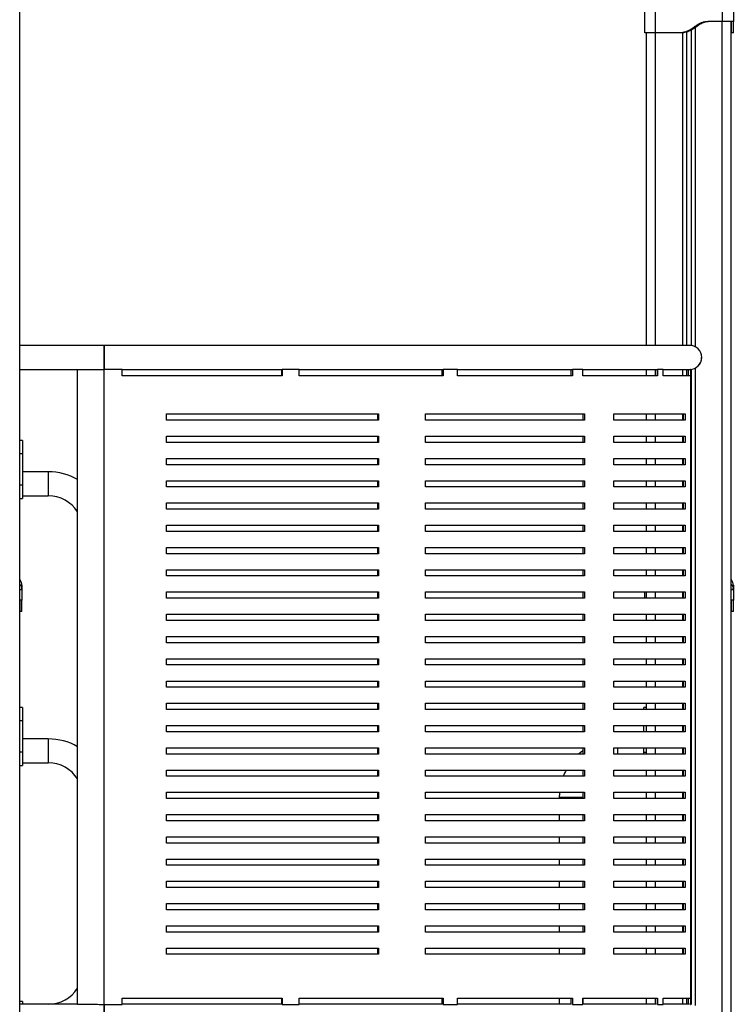
# Model space of a CAD drawing. Units: millimetres. Extents: x 1923.5 to 1933.5, y 1190.1 to 1201.5.
# Drawn here: x 1930.4 to 1931.2, y 1197.5 to 1198.6 of the extents above; entities that cross this region are included whole.
import ezdxf

# ---------------------------------------------------------------- set-up
doc = ezdxf.new("R2010")
doc.units = ezdxf.units.MM

# ---------------------------------------------------------------- blocks, each defined once
blk = doc.blocks.new('OPSH1_SH005')
at = {"color": 7, "linetype": 'Continuous', "lineweight": 25}
for p, q in [((1930.3521, 1196.8576), (1930.3521, 1198.9576)), ((1931.0541, 1198.5806), (1931.0541, 1198.6052)), ((1931.0661, 1198.5806), (1931.0661, 1198.6052)), ((1931.1416, 1198.5936), (1931.1416, 1198.6052)), ((1931.1536, 1198.6052), (1931.1536, 1198.5936)), ((1931.1416, 1198.5936), (1931.1301, 1198.5936)), ((1931.1511, 1196.8576), (1931.1511, 1198.5936)), ((1931.0561, 1198.2295), (1931.0561, 1198.5806)), ((1931.0931, 1198.5806), (1931.0661, 1198.5806)), ((1931.0951, 1198.5806), (1931.0931, 1198.5806)), ((1931.1011, 1198.5817), (1931.1011, 1198.2295)), ((1931.1061, 1198.5836), (1931.1061, 1198.2294)), ((1931.1536, 1198.5806), (1931.1516, 1198.5806)), ((1930.4471, 1198.2295), (1930.3521, 1198.2295)), ((1931.1046, 1198.2295), (1930.4471, 1198.2295)), ((1930.4471, 1198.2295), (1930.4471, 1198.2026)), ((1930.4471, 1198.2161), (1930.4471, 1198.2295)), ((1930.4471, 1198.2026), (1930.4471, 1198.2161)), ((1930.3521, 1198.2026), (1930.4171, 1198.2026)), ((1930.4171, 1198.2026), (1930.4471, 1198.2026)), ((1930.4171, 1197.4895), (1930.4171, 1198.2026)), ((1930.4471, 1197.4894), (1930.4471, 1198.2026)), ((1930.4671, 1198.2026), (1930.4471, 1198.2026)), ((1930.4671, 1198.2026), (1930.6464, 1198.2026)), ((1930.4671, 1198.1956), (1930.4671, 1198.2026)), ((1930.6461, 1198.2026), (1930.6461, 1198.1956)), ((1930.6464, 1198.2026), (1930.6468, 1198.2026)), ((1930.6468, 1198.2026), (1930.6468, 1198.1956)), ((1930.6658, 1198.2026), (1930.6468, 1198.2026)), ((1930.6658, 1198.2026), (1930.827, 1198.2026)), ((1930.6658, 1198.1956), (1930.6658, 1198.2026)), ((1930.8263, 1198.2026), (1930.8263, 1198.1956)), ((1930.827, 1198.2026), (1930.8278, 1198.2026)), ((1930.8278, 1198.2026), (1930.8278, 1198.1956)), ((1930.8439, 1198.2026), (1930.8278, 1198.2026)), ((1930.8439, 1198.2026), (1930.9719, 1198.2026)), ((1930.8439, 1198.1956), (1930.8439, 1198.2026)), ((1930.9709, 1198.2026), (1930.9709, 1198.1956)), ((1930.9719, 1198.2026), (1930.9728, 1198.2026)), ((1930.9728, 1198.2026), (1930.9728, 1198.1956)), ((1930.9847, 1198.2026), (1930.9728, 1198.2026)), ((1930.9847, 1198.2026), (1931.0673, 1198.2026)), ((1930.9847, 1198.1956), (1930.9847, 1198.2026)), ((1931.0561, 1198.1956), (1931.0561, 1198.2026)), ((1931.0661, 1198.2026), (1931.0661, 1198.1956)), ((1931.0673, 1198.2026), (1931.0684, 1198.2026)), ((1931.0684, 1198.2026), (1931.0684, 1198.1956)), ((1931.0748, 1198.2026), (1931.0684, 1198.2026)), ((1931.0748, 1198.2026), (1931.1043, 1198.2026)), ((1931.0748, 1198.1956), (1931.0748, 1198.2026)), ((1931.1011, 1198.2026), (1931.1011, 1198.1956)), ((1931.103, 1198.2026), (1931.103, 1198.1956)), ((1931.1043, 1198.2026), (1931.1055, 1198.2026)), ((1931.1055, 1198.2026), (1931.1055, 1198.1956)), ((1931.1058, 1198.2026), (1931.1055, 1198.2026)), ((1931.1058, 1197.4894), (1931.1058, 1198.2026)), ((1931.1061, 1198.2027), (1931.1061, 1197.4894)), ((1930.6468, 1198.1956), (1930.4671, 1198.1956)), ((1930.8278, 1198.1956), (1930.6658, 1198.1956)), ((1930.9728, 1198.1956), (1930.8439, 1198.1956)), ((1931.0684, 1198.1956), (1930.9847, 1198.1956)), ((1931.1055, 1198.1956), (1931.0748, 1198.1956)), ((1930.5171, 1198.1526), (1930.7552, 1198.1526)), ((1930.5171, 1198.1456), (1930.5171, 1198.1526)), ((1930.7552, 1198.1456), (1930.5171, 1198.1456)), ((1930.754, 1198.1526), (1930.754, 1198.1456)), ((1930.7552, 1198.1526), (1930.7552, 1198.1456)), ((1930.8078, 1198.1526), (1930.9866, 1198.1526)), ((1930.8078, 1198.1456), (1930.8078, 1198.1526)), ((1930.9866, 1198.1456), (1930.8078, 1198.1456)), ((1930.9845, 1198.1526), (1930.9845, 1198.1456)), ((1930.9866, 1198.1526), (1930.9866, 1198.1456)), ((1931.0193, 1198.1526), (1931.0995, 1198.1526)), ((1931.0193, 1198.1456), (1931.0193, 1198.1526)), ((1931.0995, 1198.1456), (1931.0193, 1198.1456)), ((1931.0561, 1198.1456), (1931.0561, 1198.1526)), ((1931.0971, 1198.1526), (1931.0971, 1198.1456)), ((1931.0995, 1198.1526), (1931.0995, 1198.1456)), ((1930.3551, 1198.1227), (1930.3521, 1198.1227)), ((1930.3551, 1198.1227), (1930.3551, 1198.1077)), ((1930.5171, 1198.1276), (1930.7552, 1198.1276)), ((1930.5171, 1198.1206), (1930.5171, 1198.1276)), ((1930.7552, 1198.1206), (1930.5171, 1198.1206)), ((1930.754, 1198.1276), (1930.754, 1198.1206)), ((1930.7552, 1198.1276), (1930.7552, 1198.1206)), ((1930.8078, 1198.1276), (1930.9866, 1198.1276)), ((1930.8078, 1198.1206), (1930.8078, 1198.1276)), ((1930.9866, 1198.1206), (1930.8078, 1198.1206)), ((1930.9845, 1198.1276), (1930.9845, 1198.1206)), ((1930.9866, 1198.1276), (1930.9866, 1198.1206)), ((1931.0193, 1198.1276), (1931.0995, 1198.1276)), ((1931.0193, 1198.1206), (1931.0193, 1198.1276)), ((1931.0995, 1198.1206), (1931.0193, 1198.1206)), ((1931.0561, 1198.1206), (1931.0561, 1198.1276)), ((1931.0971, 1198.1276), (1931.0971, 1198.1206)), ((1931.0995, 1198.1276), (1931.0995, 1198.1206)), ((1930.3551, 1198.1077), (1930.3521, 1198.1077)), ((1930.3551, 1198.1077), (1930.3551, 1198.0727)), ((1930.5171, 1198.1026), (1930.7552, 1198.1026)), ((1930.5171, 1198.0956), (1930.5171, 1198.1026)), ((1930.754, 1198.1026), (1930.754, 1198.0956)), ((1930.7552, 1198.1026), (1930.7552, 1198.0956)), ((1930.8078, 1198.1026), (1930.9866, 1198.1026)), ((1930.8078, 1198.0956), (1930.8078, 1198.1026)), ((1930.9845, 1198.1026), (1930.9845, 1198.0956)), ((1930.9866, 1198.1026), (1930.9866, 1198.0956)), ((1931.0193, 1198.1026), (1931.0995, 1198.1026)), ((1931.0193, 1198.0956), (1931.0193, 1198.1026)), ((1931.0561, 1198.0956), (1931.0561, 1198.1026)), ((1931.0971, 1198.1026), (1931.0971, 1198.0956)), ((1931.0995, 1198.1026), (1931.0995, 1198.0956)), ((1930.3842, 1198.0876), (1930.3551, 1198.0876)), ((1930.7552, 1198.0956), (1930.5171, 1198.0956)), ((1930.9866, 1198.0956), (1930.8078, 1198.0956)), ((1931.0995, 1198.0956), (1931.0193, 1198.0956)), ((1930.5171, 1198.0776), (1930.7552, 1198.0776)), ((1930.5171, 1198.0706), (1930.5171, 1198.0776)), ((1930.754, 1198.0776), (1930.754, 1198.0706)), ((1930.7552, 1198.0776), (1930.7552, 1198.0706)), ((1930.8078, 1198.0776), (1930.9866, 1198.0776)), ((1930.8078, 1198.0706), (1930.8078, 1198.0776)), ((1930.9845, 1198.0776), (1930.9845, 1198.0706)), ((1930.9866, 1198.0776), (1930.9866, 1198.0706)), ((1931.0193, 1198.0776), (1931.0995, 1198.0776)), ((1931.0193, 1198.0706), (1931.0193, 1198.0776)), ((1931.0561, 1198.0706), (1931.0561, 1198.0776)), ((1931.0971, 1198.0776), (1931.0971, 1198.0706)), ((1931.0995, 1198.0776), (1931.0995, 1198.0706)), ((1930.3551, 1198.0727), (1930.3521, 1198.0727)), ((1930.3551, 1198.0727), (1930.3551, 1198.0577)), ((1930.7552, 1198.0706), (1930.5171, 1198.0706)), ((1930.9866, 1198.0706), (1930.8078, 1198.0706)), ((1931.0995, 1198.0706), (1931.0193, 1198.0706)), ((1930.3521, 1198.0577), (1930.3551, 1198.0577)), ((1930.3551, 1198.0607), (1930.3842, 1198.0607)), ((1930.5171, 1198.0526), (1930.7552, 1198.0526)), ((1930.5171, 1198.0456), (1930.5171, 1198.0526)), ((1930.7552, 1198.0456), (1930.5171, 1198.0456)), ((1930.754, 1198.0526), (1930.754, 1198.0456)), ((1930.7552, 1198.0526), (1930.7552, 1198.0456)), ((1930.8078, 1198.0526), (1930.9866, 1198.0526)), ((1930.8078, 1198.0456), (1930.8078, 1198.0526)), ((1930.9866, 1198.0456), (1930.8078, 1198.0456)), ((1930.9845, 1198.0526), (1930.9845, 1198.0456)), ((1930.9866, 1198.0526), (1930.9866, 1198.0456)), ((1931.0193, 1198.0526), (1931.0995, 1198.0526)), ((1931.0193, 1198.0456), (1931.0193, 1198.0526)), ((1931.0995, 1198.0456), (1931.0193, 1198.0456)), ((1931.0561, 1198.0456), (1931.0561, 1198.0526)), ((1931.0971, 1198.0526), (1931.0971, 1198.0456)), ((1931.0995, 1198.0526), (1931.0995, 1198.0456)), ((1930.5171, 1198.0276), (1930.7552, 1198.0276)), ((1930.5171, 1198.0206), (1930.5171, 1198.0276)), ((1930.7552, 1198.0206), (1930.5171, 1198.0206)), ((1930.754, 1198.0276), (1930.754, 1198.0206)), ((1930.7552, 1198.0276), (1930.7552, 1198.0206)), ((1930.8078, 1198.0276), (1930.9866, 1198.0276)), ((1930.8078, 1198.0206), (1930.8078, 1198.0276)), ((1930.9866, 1198.0206), (1930.8078, 1198.0206)), ((1930.9845, 1198.0276), (1930.9845, 1198.0206)), ((1930.9866, 1198.0276), (1930.9866, 1198.0206)), ((1931.0193, 1198.0276), (1931.0995, 1198.0276)), ((1931.0193, 1198.0206), (1931.0193, 1198.0276)), ((1931.0995, 1198.0206), (1931.0193, 1198.0206)), ((1931.0561, 1198.0206), (1931.0561, 1198.0276)), ((1931.0971, 1198.0276), (1931.0971, 1198.0206)), ((1931.0995, 1198.0276), (1931.0995, 1198.0206)), ((1930.5171, 1198.0026), (1930.7552, 1198.0026)), ((1930.5171, 1197.9956), (1930.5171, 1198.0026)), ((1930.754, 1198.0026), (1930.754, 1197.9956)), ((1930.7552, 1198.0026), (1930.7552, 1197.9956)), ((1930.8078, 1198.0026), (1930.9866, 1198.0026)), ((1930.8078, 1197.9956), (1930.8078, 1198.0026)), ((1930.9845, 1198.0026), (1930.9845, 1197.9956)), ((1930.9866, 1198.0026), (1930.9866, 1197.9956)), ((1931.0193, 1198.0026), (1931.0995, 1198.0026)), ((1931.0193, 1197.9956), (1931.0193, 1198.0026)), ((1931.0561, 1197.9956), (1931.0561, 1198.0026)), ((1931.0971, 1198.0026), (1931.0971, 1197.9956)), ((1931.0995, 1198.0026), (1931.0995, 1197.9956)), ((1930.7552, 1197.9956), (1930.5171, 1197.9956)), ((1930.9866, 1197.9956), (1930.8078, 1197.9956)), ((1931.0995, 1197.9956), (1931.0193, 1197.9956)), ((1930.5171, 1197.9776), (1930.7552, 1197.9776)), ((1930.5171, 1197.9706), (1930.5171, 1197.9776)), ((1930.754, 1197.9776), (1930.754, 1197.9706)), ((1930.7552, 1197.9776), (1930.7552, 1197.9706)), ((1930.8078, 1197.9776), (1930.9866, 1197.9776)), ((1930.8078, 1197.9706), (1930.8078, 1197.9776)), ((1930.9845, 1197.9776), (1930.9845, 1197.9706)), ((1930.9866, 1197.9776), (1930.9866, 1197.9706)), ((1931.0193, 1197.9776), (1931.0995, 1197.9776)), ((1931.0193, 1197.9706), (1931.0193, 1197.9776)), ((1931.0561, 1197.9706), (1931.0561, 1197.9776)), ((1931.0971, 1197.9776), (1931.0971, 1197.9706)), ((1931.0995, 1197.9776), (1931.0995, 1197.9706)), ((1930.7552, 1197.9706), (1930.5171, 1197.9706)), ((1930.9866, 1197.9706), (1930.8078, 1197.9706)), ((1931.0995, 1197.9706), (1931.0193, 1197.9706)), ((1930.3543, 1197.9551), (1930.3544, 1197.9568)), ((1930.3543, 1197.9567), (1930.3546, 1197.9552)), ((1930.3546, 1197.9552), (1930.3543, 1197.9551)), ((1930.3546, 1197.9552), (1930.3546, 1197.9436)), ((1931.1533, 1197.9551), (1931.1534, 1197.9568)), ((1931.1533, 1197.9567), (1931.1536, 1197.9552)), ((1931.1536, 1197.9552), (1931.1533, 1197.9551)), ((1931.1536, 1197.9552), (1931.1536, 1197.9436)), ((1930.5171, 1197.9526), (1930.7552, 1197.9526)), ((1930.5171, 1197.9456), (1930.5171, 1197.9526)), ((1930.7552, 1197.9456), (1930.5171, 1197.9456)), ((1930.754, 1197.9526), (1930.754, 1197.9456)), ((1930.7552, 1197.9526), (1930.7552, 1197.9456)), ((1930.8078, 1197.9526), (1930.9866, 1197.9526)), ((1930.8078, 1197.9456), (1930.8078, 1197.9526)), ((1930.9866, 1197.9456), (1930.8078, 1197.9456)), ((1930.9845, 1197.9526), (1930.9845, 1197.9456)), ((1930.9866, 1197.9526), (1930.9866, 1197.9456)), ((1931.0193, 1197.9526), (1931.0995, 1197.9526)), ((1931.0193, 1197.9456), (1931.0193, 1197.9526)), ((1931.0995, 1197.9456), (1931.0193, 1197.9456)), ((1931.0541, 1197.9456), (1931.0541, 1197.9526)), ((1931.0561, 1197.9456), (1931.0561, 1197.9526)), ((1931.0971, 1197.9526), (1931.0971, 1197.9456)), ((1931.0995, 1197.9526), (1931.0995, 1197.9456)), ((1930.3546, 1197.9306), (1930.3526, 1197.9306)), ((1930.5171, 1197.9276), (1930.7552, 1197.9276)), ((1930.5171, 1197.9206), (1930.5171, 1197.9276)), ((1930.754, 1197.9276), (1930.754, 1197.9206)), ((1930.7552, 1197.9276), (1930.7552, 1197.9206)), ((1930.8078, 1197.9276), (1930.9866, 1197.9276)), ((1930.8078, 1197.9206), (1930.8078, 1197.9276)), ((1930.9845, 1197.9276), (1930.9845, 1197.9206)), ((1930.9866, 1197.9276), (1930.9866, 1197.9206)), ((1931.0193, 1197.9276), (1931.0995, 1197.9276)), ((1931.0193, 1197.9206), (1931.0193, 1197.9276)), ((1931.0561, 1197.9206), (1931.0561, 1197.9276)), ((1931.0971, 1197.9276), (1931.0971, 1197.9206)), ((1931.0995, 1197.9276), (1931.0995, 1197.9206)), ((1931.1536, 1197.9306), (1931.1516, 1197.9306)), ((1930.7552, 1197.9206), (1930.5171, 1197.9206)), ((1930.9866, 1197.9206), (1930.8078, 1197.9206)), ((1931.0995, 1197.9206), (1931.0193, 1197.9206)), ((1930.5171, 1197.9026), (1930.7552, 1197.9026)), ((1930.5171, 1197.8956), (1930.5171, 1197.9026)), ((1930.754, 1197.9026), (1930.754, 1197.8956)), ((1930.7552, 1197.9026), (1930.7552, 1197.8956)), ((1930.8078, 1197.9026), (1930.9866, 1197.9026)), ((1930.8078, 1197.8956), (1930.8078, 1197.9026)), ((1930.9845, 1197.9026), (1930.9845, 1197.8956)), ((1930.9866, 1197.9026), (1930.9866, 1197.8956)), ((1931.0193, 1197.9026), (1931.0995, 1197.9026)), ((1931.0193, 1197.8956), (1931.0193, 1197.9026)), ((1931.0561, 1197.8956), (1931.0561, 1197.9026)), ((1931.0971, 1197.9026), (1931.0971, 1197.8956)), ((1931.0995, 1197.9026), (1931.0995, 1197.8956)), ((1930.7552, 1197.8956), (1930.5171, 1197.8956)), ((1930.9866, 1197.8956), (1930.8078, 1197.8956)), ((1931.0995, 1197.8956), (1931.0193, 1197.8956)), ((1930.5171, 1197.8776), (1930.7552, 1197.8776)), ((1930.5171, 1197.8706), (1930.5171, 1197.8776)), ((1930.754, 1197.8776), (1930.754, 1197.8706)), ((1930.7552, 1197.8776), (1930.7552, 1197.8706)), ((1930.8078, 1197.8776), (1930.9866, 1197.8776)), ((1930.8078, 1197.8706), (1930.8078, 1197.8776)), ((1930.9845, 1197.8776), (1930.9845, 1197.8706)), ((1930.9866, 1197.8776), (1930.9866, 1197.8706)), ((1931.0193, 1197.8776), (1931.0995, 1197.8776)), ((1931.0193, 1197.8706), (1931.0193, 1197.8776)), ((1931.0561, 1197.8706), (1931.0561, 1197.8776)), ((1931.0971, 1197.8776), (1931.0971, 1197.8706)), ((1931.0995, 1197.8776), (1931.0995, 1197.8706)), ((1930.7552, 1197.8706), (1930.5171, 1197.8706)), ((1930.9866, 1197.8706), (1930.8078, 1197.8706)), ((1931.0995, 1197.8706), (1931.0193, 1197.8706)), ((1930.5171, 1197.8526), (1930.7552, 1197.8526)), ((1930.5171, 1197.8456), (1930.5171, 1197.8526)), ((1930.7552, 1197.8456), (1930.5171, 1197.8456)), ((1930.754, 1197.8526), (1930.754, 1197.8456)), ((1930.7552, 1197.8526), (1930.7552, 1197.8456)), ((1930.8078, 1197.8526), (1930.9866, 1197.8526)), ((1930.8078, 1197.8456), (1930.8078, 1197.8526)), ((1930.9866, 1197.8456), (1930.8078, 1197.8456)), ((1930.9845, 1197.8526), (1930.9845, 1197.8456)), ((1930.9866, 1197.8526), (1930.9866, 1197.8456)), ((1931.0193, 1197.8526), (1931.0995, 1197.8526)), ((1931.0193, 1197.8456), (1931.0193, 1197.8526)), ((1931.0995, 1197.8456), (1931.0193, 1197.8456)), ((1931.0561, 1197.8456), (1931.0561, 1197.8526)), ((1931.0971, 1197.8526), (1931.0971, 1197.8456)), ((1931.0995, 1197.8526), (1931.0995, 1197.8456)), ((1930.3551, 1197.8227), (1930.3521, 1197.8227)), ((1930.3551, 1197.8227), (1930.3551, 1197.8077)), ((1930.5171, 1197.8276), (1930.7552, 1197.8276)), ((1930.5171, 1197.8206), (1930.5171, 1197.8276)), ((1930.754, 1197.8276), (1930.754, 1197.8206)), ((1930.7552, 1197.8276), (1930.7552, 1197.8206)), ((1930.8078, 1197.8276), (1930.9866, 1197.8276)), ((1930.8078, 1197.8206), (1930.8078, 1197.8276)), ((1930.9845, 1197.8276), (1930.9845, 1197.8206)), ((1930.9866, 1197.8276), (1930.9866, 1197.8206)), ((1931.0193, 1197.8276), (1931.0995, 1197.8276)), ((1931.0193, 1197.8206), (1931.0193, 1197.8276)), ((1931.0561, 1197.8227), (1931.0531, 1197.8227)), ((1931.0531, 1197.8206), (1931.0531, 1197.8227)), ((1931.0561, 1197.8206), (1931.0561, 1197.8276)), ((1931.0971, 1197.8276), (1931.0971, 1197.8206)), ((1931.0995, 1197.8276), (1931.0995, 1197.8206)), ((1930.7552, 1197.8206), (1930.5171, 1197.8206)), ((1930.9866, 1197.8206), (1930.8078, 1197.8206)), ((1931.0995, 1197.8206), (1931.0193, 1197.8206)), ((1930.3551, 1197.8077), (1930.3521, 1197.8077)), ((1930.3551, 1197.8077), (1930.3551, 1197.7727)), ((1930.5171, 1197.8026), (1930.7552, 1197.8026)), ((1930.5171, 1197.7956), (1930.5171, 1197.8026)), ((1930.754, 1197.8026), (1930.754, 1197.7956)), ((1930.7552, 1197.8026), (1930.7552, 1197.7956)), ((1930.8078, 1197.8026), (1930.9866, 1197.8026)), ((1930.8078, 1197.7956), (1930.8078, 1197.8026)), ((1930.9845, 1197.8026), (1930.9845, 1197.7956)), ((1930.9866, 1197.8026), (1930.9866, 1197.7956)), ((1931.0193, 1197.8026), (1931.0995, 1197.8026)), ((1931.0193, 1197.7956), (1931.0193, 1197.8026)), ((1931.0531, 1197.7956), (1931.0531, 1197.8026)), ((1931.0561, 1197.7956), (1931.0561, 1197.8026)), ((1931.0971, 1197.8026), (1931.0971, 1197.7956)), ((1931.0995, 1197.8026), (1931.0995, 1197.7956)), ((1930.7552, 1197.7956), (1930.5171, 1197.7956)), ((1930.9866, 1197.7956), (1930.8078, 1197.7956)), ((1931.0995, 1197.7956), (1931.0193, 1197.7956)), ((1930.3842, 1197.7876), (1930.3551, 1197.7876)), ((1930.5171, 1197.7776), (1930.7552, 1197.7776)), ((1930.5171, 1197.7706), (1930.5171, 1197.7776)), ((1930.754, 1197.7776), (1930.754, 1197.7706)), ((1930.7552, 1197.7776), (1930.7552, 1197.7706)), ((1930.8078, 1197.7776), (1930.9866, 1197.7776)), ((1930.8078, 1197.7706), (1930.8078, 1197.7776)), ((1930.9845, 1197.7776), (1930.9845, 1197.7706)), ((1930.9866, 1197.7776), (1930.9866, 1197.7706)), ((1931.0193, 1197.7776), (1931.0995, 1197.7776)), ((1931.0193, 1197.7706), (1931.0193, 1197.7776)), ((1931.0531, 1197.7727), (1931.0531, 1197.7776)), ((1931.0561, 1197.7706), (1931.0561, 1197.7776)), ((1931.0971, 1197.7776), (1931.0971, 1197.7706)), ((1931.0995, 1197.7776), (1931.0995, 1197.7706)), ((1930.3551, 1197.7727), (1930.3521, 1197.7727)), ((1930.3551, 1197.7727), (1930.3551, 1197.7577)), ((1930.7552, 1197.7706), (1930.5171, 1197.7706)), ((1930.9866, 1197.7706), (1930.8078, 1197.7706)), ((1931.0995, 1197.7706), (1931.0193, 1197.7706)), ((1931.0531, 1197.7727), (1931.0561, 1197.7727)), ((1931.0531, 1197.7706), (1931.0531, 1197.7727)), ((1930.3521, 1197.7577), (1930.3551, 1197.7577)), ((1930.3551, 1197.7607), (1930.3842, 1197.7607)), ((1930.5171, 1197.7526), (1930.7552, 1197.7526)), ((1930.5171, 1197.7456), (1930.5171, 1197.7526)), ((1930.7552, 1197.7456), (1930.5171, 1197.7456)), ((1930.754, 1197.7526), (1930.754, 1197.7456)), ((1930.7552, 1197.7526), (1930.7552, 1197.7456)), ((1930.8078, 1197.7526), (1930.9866, 1197.7526)), ((1930.8078, 1197.7456), (1930.8078, 1197.7526)), ((1930.9866, 1197.7456), (1930.8078, 1197.7456)), ((1930.9845, 1197.7526), (1930.9845, 1197.7456)), ((1930.9866, 1197.7526), (1930.9866, 1197.7456)), ((1931.0193, 1197.7526), (1931.0995, 1197.7526)), ((1931.0193, 1197.7456), (1931.0193, 1197.7526)), ((1931.0995, 1197.7456), (1931.0193, 1197.7456)), ((1931.0561, 1197.7456), (1931.0561, 1197.7526)), ((1931.0971, 1197.7526), (1931.0971, 1197.7456)), ((1931.0995, 1197.7526), (1931.0995, 1197.7456)), ((1930.5171, 1197.7276), (1930.7552, 1197.7276)), ((1930.5171, 1197.7206), (1930.5171, 1197.7276)), ((1930.754, 1197.7276), (1930.754, 1197.7206)), ((1930.7552, 1197.7276), (1930.7552, 1197.7206)), ((1930.8078, 1197.7276), (1930.9866, 1197.7276)), ((1930.8078, 1197.7206), (1930.8078, 1197.7276)), ((1930.9581, 1197.7217), (1930.9581, 1197.7206)), ((1930.9845, 1197.7276), (1930.9845, 1197.7206)), ((1930.9866, 1197.7276), (1930.9866, 1197.7206)), ((1931.0193, 1197.7276), (1931.0995, 1197.7276)), ((1931.0193, 1197.7206), (1931.0193, 1197.7276)), ((1931.0561, 1197.7206), (1931.0561, 1197.7276)), ((1931.0971, 1197.7276), (1931.0971, 1197.7206)), ((1931.0995, 1197.7276), (1931.0995, 1197.7206)), ((1930.7552, 1197.7206), (1930.5171, 1197.7206)), ((1930.9866, 1197.7206), (1930.8078, 1197.7206)), ((1931.0995, 1197.7206), (1931.0193, 1197.7206)), ((1930.5171, 1197.7026), (1930.7552, 1197.7026)), ((1930.5171, 1197.6956), (1930.5171, 1197.7026)), ((1930.754, 1197.7026), (1930.754, 1197.6956)), ((1930.7552, 1197.7026), (1930.7552, 1197.6956)), ((1930.8078, 1197.7026), (1930.9866, 1197.7026)), ((1930.8078, 1197.6956), (1930.8078, 1197.7026)), ((1930.9581, 1197.7026), (1930.9581, 1197.6956)), ((1930.9845, 1197.7026), (1930.9845, 1197.6956)), ((1930.9866, 1197.7026), (1930.9866, 1197.6956)), ((1931.0193, 1197.7026), (1931.0995, 1197.7026)), ((1931.0193, 1197.6956), (1931.0193, 1197.7026)), ((1931.0561, 1197.6956), (1931.0561, 1197.7026)), ((1931.0971, 1197.7026), (1931.0971, 1197.6956)), ((1931.0995, 1197.7026), (1931.0995, 1197.6956)), ((1930.7552, 1197.6956), (1930.5171, 1197.6956)), ((1930.9866, 1197.6956), (1930.8078, 1197.6956)), ((1931.0995, 1197.6956), (1931.0193, 1197.6956)), ((1930.5171, 1197.6776), (1930.7552, 1197.6776)), ((1930.5171, 1197.6706), (1930.5171, 1197.6776)), ((1930.754, 1197.6776), (1930.754, 1197.6706)), ((1930.7552, 1197.6776), (1930.7552, 1197.6706)), ((1930.8078, 1197.6776), (1930.9866, 1197.6776)), ((1930.8078, 1197.6706), (1930.8078, 1197.6776)), ((1930.9581, 1197.6776), (1930.9581, 1197.6706)), ((1930.9845, 1197.6776), (1930.9845, 1197.6706)), ((1930.9866, 1197.6776), (1930.9866, 1197.6706)), ((1931.0193, 1197.6776), (1931.0995, 1197.6776)), ((1931.0193, 1197.6706), (1931.0193, 1197.6776)), ((1931.0561, 1197.6706), (1931.0561, 1197.6776)), ((1931.0971, 1197.6776), (1931.0971, 1197.6706)), ((1931.0995, 1197.6776), (1931.0995, 1197.6706)), ((1930.7552, 1197.6706), (1930.5171, 1197.6706)), ((1930.9866, 1197.6706), (1930.8078, 1197.6706)), ((1931.0995, 1197.6706), (1931.0193, 1197.6706)), ((1930.5171, 1197.6526), (1930.7552, 1197.6526)), ((1930.5171, 1197.6456), (1930.5171, 1197.6526)), ((1930.7552, 1197.6456), (1930.5171, 1197.6456)), ((1930.754, 1197.6526), (1930.754, 1197.6456)), ((1930.7552, 1197.6526), (1930.7552, 1197.6456)), ((1930.8078, 1197.6526), (1930.9866, 1197.6526)), ((1930.8078, 1197.6456), (1930.8078, 1197.6526)), ((1930.9866, 1197.6456), (1930.8078, 1197.6456)), ((1930.9581, 1197.6526), (1930.9581, 1197.6456)), ((1930.9845, 1197.6526), (1930.9845, 1197.6456)), ((1930.9866, 1197.6526), (1930.9866, 1197.6456)), ((1931.0193, 1197.6526), (1931.0995, 1197.6526)), ((1931.0193, 1197.6456), (1931.0193, 1197.6526)), ((1931.0995, 1197.6456), (1931.0193, 1197.6456)), ((1931.0561, 1197.6456), (1931.0561, 1197.6526)), ((1931.0971, 1197.6526), (1931.0971, 1197.6456)), ((1931.0995, 1197.6526), (1931.0995, 1197.6456)), ((1930.5171, 1197.6276), (1930.7552, 1197.6276)), ((1930.5171, 1197.6206), (1930.5171, 1197.6276)), ((1930.754, 1197.6276), (1930.754, 1197.6206)), ((1930.7552, 1197.6276), (1930.7552, 1197.6206)), ((1930.8078, 1197.6276), (1930.9866, 1197.6276)), ((1930.8078, 1197.6206), (1930.8078, 1197.6276)), ((1930.9581, 1197.6276), (1930.9581, 1197.6206)), ((1930.9845, 1197.6276), (1930.9845, 1197.6206)), ((1930.9866, 1197.6276), (1930.9866, 1197.6206)), ((1931.0193, 1197.6276), (1931.0995, 1197.6276)), ((1931.0193, 1197.6206), (1931.0193, 1197.6276)), ((1931.0561, 1197.6206), (1931.0561, 1197.6276)), ((1931.0971, 1197.6276), (1931.0971, 1197.6206)), ((1931.0995, 1197.6276), (1931.0995, 1197.6206)), ((1930.7552, 1197.6206), (1930.5171, 1197.6206)), ((1930.9866, 1197.6206), (1930.8078, 1197.6206)), ((1931.0995, 1197.6206), (1931.0193, 1197.6206)), ((1930.5171, 1197.6026), (1930.7552, 1197.6026)), ((1930.5171, 1197.5956), (1930.5171, 1197.6026)), ((1930.754, 1197.6026), (1930.754, 1197.5956)), ((1930.7552, 1197.6026), (1930.7552, 1197.5956)), ((1930.8078, 1197.6026), (1930.9866, 1197.6026)), ((1930.8078, 1197.5956), (1930.8078, 1197.6026)), ((1930.9581, 1197.6026), (1930.9581, 1197.5956)), ((1930.9845, 1197.6026), (1930.9845, 1197.5956)), ((1930.9866, 1197.6026), (1930.9866, 1197.5956)), ((1931.0193, 1197.6026), (1931.0995, 1197.6026)), ((1931.0193, 1197.5956), (1931.0193, 1197.6026)), ((1931.0561, 1197.5956), (1931.0561, 1197.6026)), ((1931.0971, 1197.6026), (1931.0971, 1197.5956)), ((1931.0995, 1197.6026), (1931.0995, 1197.5956)), ((1930.7552, 1197.5956), (1930.5171, 1197.5956)), ((1930.9866, 1197.5956), (1930.8078, 1197.5956)), ((1931.0995, 1197.5956), (1931.0193, 1197.5956)), ((1930.5171, 1197.5776), (1930.7552, 1197.5776)), ((1930.5171, 1197.5706), (1930.5171, 1197.5776)), ((1930.7552, 1197.5706), (1930.5171, 1197.5706)), ((1930.754, 1197.5776), (1930.754, 1197.5706)), ((1930.7552, 1197.5776), (1930.7552, 1197.5706)), ((1930.8078, 1197.5776), (1930.9866, 1197.5776)), ((1930.8078, 1197.5706), (1930.8078, 1197.5776)), ((1930.9866, 1197.5706), (1930.8078, 1197.5706)), ((1930.9581, 1197.5776), (1930.9581, 1197.5706)), ((1930.9845, 1197.5776), (1930.9845, 1197.5706)), ((1930.9866, 1197.5776), (1930.9866, 1197.5706)), ((1931.0193, 1197.5776), (1931.0995, 1197.5776)), ((1931.0193, 1197.5706), (1931.0193, 1197.5776)), ((1931.0995, 1197.5706), (1931.0193, 1197.5706)), ((1931.0561, 1197.5706), (1931.0561, 1197.5776)), ((1931.0971, 1197.5776), (1931.0971, 1197.5706)), ((1931.0995, 1197.5776), (1931.0995, 1197.5706)), ((1930.5171, 1197.5526), (1930.7552, 1197.5526)), ((1930.5171, 1197.5456), (1930.5171, 1197.5526)), ((1930.7552, 1197.5456), (1930.5171, 1197.5456)), ((1930.754, 1197.5526), (1930.754, 1197.5456)), ((1930.7552, 1197.5526), (1930.7552, 1197.5456)), ((1930.8078, 1197.5526), (1930.9866, 1197.5526)), ((1930.8078, 1197.5456), (1930.8078, 1197.5526)), ((1930.9866, 1197.5456), (1930.8078, 1197.5456)), ((1930.9581, 1197.5526), (1930.9581, 1197.5456)), ((1930.9845, 1197.5526), (1930.9845, 1197.5456)), ((1930.9866, 1197.5526), (1930.9866, 1197.5456)), ((1931.0193, 1197.5526), (1931.0995, 1197.5526)), ((1931.0193, 1197.5456), (1931.0193, 1197.5526)), ((1931.0995, 1197.5456), (1931.0193, 1197.5456)), ((1931.0561, 1197.5456), (1931.0561, 1197.5526)), ((1931.0971, 1197.5526), (1931.0971, 1197.5456)), ((1931.0995, 1197.5526), (1931.0995, 1197.5456)), ((1930.3551, 1197.4926), (1930.3521, 1197.4926)), ((1930.4171, 1197.4895), (1930.3521, 1197.4895)), ((1930.3551, 1197.4926), (1930.3551, 1197.4895)), ((1930.4471, 1197.4761), (1930.4471, 1197.4894)), ((1930.4471, 1197.4894), (1930.4471, 1197.4626)), ((1930.4471, 1197.4894), (1930.4671, 1197.4894)), ((1930.4671, 1197.4964), (1930.6468, 1197.4964)), ((1930.4671, 1197.4894), (1930.4671, 1197.4964)), ((1930.6464, 1197.4895), (1930.4671, 1197.4895)), ((1930.6461, 1197.4964), (1930.6461, 1197.4895)), ((1930.6468, 1197.4964), (1930.6468, 1197.4894)), ((1930.6468, 1197.4894), (1930.6658, 1197.4894)), ((1930.6658, 1197.4964), (1930.8278, 1197.4964)), ((1930.6658, 1197.4894), (1930.6658, 1197.4964)), ((1930.827, 1197.4895), (1930.6658, 1197.4895)), ((1930.8263, 1197.4964), (1930.8263, 1197.4895)), ((1930.8278, 1197.4964), (1930.8278, 1197.4894)), ((1930.8278, 1197.4894), (1930.8439, 1197.4894)), ((1930.8439, 1197.4964), (1930.9728, 1197.4964)), ((1930.8439, 1197.4894), (1930.8439, 1197.4964)), ((1930.9719, 1197.4895), (1930.8439, 1197.4895)), ((1930.9581, 1197.4964), (1930.9581, 1197.4895)), ((1930.9709, 1197.4964), (1930.9709, 1197.4895)), ((1930.9728, 1197.4964), (1930.9728, 1197.4894)), ((1930.9728, 1197.4894), (1930.9847, 1197.4894)), ((1930.9847, 1197.4964), (1931.0684, 1197.4964)), ((1930.9847, 1197.4894), (1930.9847, 1197.4964)), ((1931.0673, 1197.4895), (1930.9847, 1197.4895)), ((1930.985, 1197.4895), (1930.985, 1197.4964)), ((1931.0561, 1197.4895), (1931.0561, 1197.4964)), ((1931.0661, 1197.4964), (1931.0661, 1197.4895)), ((1931.0684, 1197.4964), (1931.0684, 1197.4894)), ((1931.0684, 1197.4894), (1931.0748, 1197.4894)), ((1931.0748, 1197.4964), (1931.1055, 1197.4964)), ((1931.0748, 1197.4894), (1931.0748, 1197.4964)), ((1931.1043, 1197.4895), (1931.0748, 1197.4895)), ((1931.1011, 1197.4964), (1931.1011, 1197.4895)), ((1931.103, 1197.4964), (1931.103, 1197.4895)), ((1931.1055, 1197.4964), (1931.1055, 1197.4894)), ((1931.1055, 1197.4894), (1931.1058, 1197.4894))]:
    blk.add_line(p, q, dxfattribs=at)
at = {"color": 8, "linetype": 'Continuous', "lineweight": 25}
for p, q in [((1931.1106, 1198.5865), (1931.1106, 1198.2281)), ((1931.1411, 1197.3726), (1931.1411, 1198.5936)), ((1931.0661, 1198.2295), (1931.0661, 1198.5806)), ((1931.0966, 1198.5807), (1931.0966, 1198.2295)), ((1931.0661, 1198.1956), (1931.0661, 1198.2026)), ((1931.0966, 1198.2026), (1931.0966, 1198.1956)), ((1931.1106, 1198.204), (1931.1106, 1197.4881)), ((1931.0661, 1198.1456), (1931.0661, 1198.1526)), ((1931.0966, 1198.1526), (1931.0966, 1198.1456)), ((1931.0661, 1198.1206), (1931.0661, 1198.1276)), ((1931.0966, 1198.1276), (1931.0966, 1198.1206)), ((1931.0661, 1198.0956), (1931.0661, 1198.1026)), ((1931.0966, 1198.1026), (1931.0966, 1198.0956)), ((1930.3842, 1198.0876), (1930.3842, 1198.0607)), ((1931.0661, 1198.0706), (1931.0661, 1198.0776)), ((1931.0966, 1198.0776), (1931.0966, 1198.0706)), ((1931.0661, 1198.0456), (1931.0661, 1198.0526)), ((1931.0966, 1198.0526), (1931.0966, 1198.0456)), ((1931.0661, 1198.0206), (1931.0661, 1198.0276)), ((1931.0966, 1198.0276), (1931.0966, 1198.0206)), ((1931.0661, 1197.9956), (1931.0661, 1198.0026)), ((1931.0966, 1198.0026), (1931.0966, 1197.9956)), ((1931.0661, 1197.9706), (1931.0661, 1197.9776)), ((1931.0966, 1197.9776), (1931.0966, 1197.9706)), ((1931.0661, 1197.9456), (1931.0661, 1197.9526)), ((1931.0966, 1197.9526), (1931.0966, 1197.9456)), ((1931.0661, 1197.9206), (1931.0661, 1197.9276)), ((1931.0966, 1197.9276), (1931.0966, 1197.9206)), ((1931.0661, 1197.8956), (1931.0661, 1197.9026)), ((1931.0966, 1197.9026), (1931.0966, 1197.8956)), ((1931.0661, 1197.8706), (1931.0661, 1197.8776)), ((1931.0966, 1197.8776), (1931.0966, 1197.8706)), ((1931.0661, 1197.8456), (1931.0661, 1197.8526)), ((1931.0966, 1197.8526), (1931.0966, 1197.8456)), ((1931.0661, 1197.8206), (1931.0661, 1197.8276)), ((1931.0966, 1197.8276), (1931.0966, 1197.8206)), ((1931.0661, 1197.7956), (1931.0661, 1197.8026)), ((1931.0966, 1197.8026), (1931.0966, 1197.7956)), ((1930.3842, 1197.7876), (1930.3842, 1197.7607)), ((1931.024, 1197.7742), (1931.024, 1197.7776)), ((1931.0661, 1197.7706), (1931.0661, 1197.7776)), ((1931.0966, 1197.7776), (1931.0966, 1197.7706)), ((1931.024, 1197.7706), (1931.024, 1197.7742)), ((1931.0661, 1197.7456), (1931.0661, 1197.7526)), ((1931.0966, 1197.7526), (1931.0966, 1197.7456)), ((1930.9715, 1197.7217), (1930.9581, 1197.7217)), ((1930.9845, 1197.7217), (1930.9715, 1197.7217)), ((1931.0661, 1197.7206), (1931.0661, 1197.7276)), ((1931.0966, 1197.7276), (1931.0966, 1197.7206)), ((1931.0661, 1197.6956), (1931.0661, 1197.7026)), ((1931.0966, 1197.7026), (1931.0966, 1197.6956)), ((1931.0661, 1197.6706), (1931.0661, 1197.6776)), ((1931.0966, 1197.6776), (1931.0966, 1197.6706)), ((1931.0661, 1197.6456), (1931.0661, 1197.6526)), ((1931.0966, 1197.6526), (1931.0966, 1197.6456)), ((1931.0661, 1197.6206), (1931.0661, 1197.6276)), ((1931.0966, 1197.6276), (1931.0966, 1197.6206)), ((1931.0661, 1197.5956), (1931.0661, 1197.6026)), ((1931.0966, 1197.6026), (1931.0966, 1197.5956)), ((1931.0661, 1197.5706), (1931.0661, 1197.5776)), ((1931.0966, 1197.5776), (1931.0966, 1197.5706)), ((1931.0661, 1197.5456), (1931.0661, 1197.5526)), ((1931.0966, 1197.5526), (1931.0966, 1197.5456)), ((1931.0661, 1197.4895), (1931.0661, 1197.4964)), ((1931.0966, 1197.4964), (1931.0966, 1197.4895))]:
    blk.add_line(p, q, dxfattribs=at)
at = {"color": 7, "linetype": 'Continuous', "lineweight": 25, "flags": 128}
for points in [[(1930.9845, 1197.7745), (1930.9829, 1197.7732), (1930.9798, 1197.7706)], [(1930.9583, 1197.7276), (1930.9582, 1197.7266), (1930.9581, 1197.7217)]]:
    blk.add_lwpolyline(points, dxfattribs=at)
at = {"color": 7, "linetype": 'Continuous', "lineweight": 25}
for centre, radius, start, end in [((1931.1046, 1198.2161), 0.0135, 270, 90), ((1931.1046, 1198.2161), 0.0135, 0, 90), ((1931.1046, 1198.2161), 0.0134, 270, 0), ((1930.3842, 1198.0217), 0.0659, 60.0502, 90), ((1930.3842, 1198.0217), 0.039, 32.4788, 90), ((1930.3842, 1197.7217), 0.0659, 60.0502, 90), ((1930.3842, 1197.7217), 0.039, 32.4788, 90), ((1931.024, 1197.7217), 0.0659, 152.0376, 158.7357), ((1930.3842, 1197.5285), 0.039, 270, 327.5212)]:
    blk.add_arc(centre, radius, start, end, dxfattribs=at)
for points, knots in [([(1931.1301, 1198.5936), (1931.1289, 1198.5936), (1931.1266, 1198.5935), (1931.1232, 1198.5932), (1931.1198, 1198.5927), (1931.1167, 1198.5916), (1931.1138, 1198.5901), (1931.1111, 1198.5883), (1931.1084, 1198.5863), (1931.1057, 1198.5844), (1931.1023, 1198.5826), (1931.098, 1198.5811), (1931.0947, 1198.5808), (1931.0931, 1198.5806)], [0, 0, 0, 0, 0.087786, 0.173596, 0.25718, 0.338945, 0.419297, 0.501456, 0.586752, 0.668233, 0.750546, 0.875335, 1, 1, 1, 1]), ([(1931.1321, 1198.5936), (1931.1309, 1198.5936), (1931.1287, 1198.5935), (1931.1253, 1198.5933), (1931.1223, 1198.5927), (1931.1197, 1198.592), (1931.1174, 1198.591), (1931.1152, 1198.5898), (1931.1132, 1198.5883), (1931.1111, 1198.5869), (1931.1091, 1198.5854), (1931.107, 1198.5841), (1931.104, 1198.5825), (1931.1001, 1198.5811), (1931.0967, 1198.5808), (1931.0951, 1198.5806)], [0, 0, 0, 0, 0.085192, 0.169179, 0.251043, 0.312592, 0.374995, 0.436361, 0.499208, 0.562523, 0.625343, 0.687393, 0.74946, 0.874752, 1, 1, 1, 1]), ([(1931.1516, 1198.5806), (1931.1516, 1198.5808), (1931.1516, 1198.5811), (1931.1516, 1198.5826), (1931.1516, 1198.5845), (1931.1516, 1198.5863), (1931.1516, 1198.5883), (1931.1516, 1198.5902), (1931.1516, 1198.5917), (1931.1516, 1198.5927), (1931.1516, 1198.5933), (1931.1516, 1198.5935), (1931.1516, 1198.5936), (1931.1516, 1198.5936)], [0, 0, 0, 0, 0.1252606, 0.2505656, 0.3323339, 0.4137637, 0.5008173, 0.5848694, 0.6667358, 0.7489306, 0.8307914, 0.9147873, 1, 1, 1, 1]), ([(1931.1536, 1198.5806), (1931.1536, 1198.5808), (1931.1536, 1198.5811), (1931.1536, 1198.5825), (1931.1536, 1198.5838), (1931.1536, 1198.5848), (1931.1536, 1198.5859), (1931.1536, 1198.5871), (1931.1536, 1198.5884), (1931.1536, 1198.5897), (1931.1536, 1198.5909), (1931.1536, 1198.5919), (1931.1536, 1198.5927), (1931.1536, 1198.5932), (1931.1536, 1198.5935), (1931.1536, 1198.5936), (1931.1536, 1198.5936)], [0, 0, 0, 0, 0.1246507, 0.2494254, 0.2991261, 0.3483504, 0.3973471, 0.4490856, 0.498528, 0.5597015, 0.6203674, 0.6811477, 0.7428496, 0.826436, 0.912236, 1, 1, 1, 1]), ([(1931.1511, 1198.5806), (1931.1512, 1198.5806), (1931.1515, 1198.5806), (1931.1515, 1198.5806), (1931.1516, 1198.5806)], [0, 0, 0, 0, 0.351057, 1, 1, 1, 1]), ([(1930.3546, 1197.9601), (1930.3545, 1197.9612), (1930.3542, 1197.9633), (1930.3532, 1197.9656), (1930.3522, 1197.9665), (1930.3521, 1197.9666)], [0, 0, 0, 0, 0.44424, 0.913145, 1, 1, 1, 1]), ([(1931.1536, 1197.9601), (1931.1535, 1197.9612), (1931.1532, 1197.9633), (1931.1522, 1197.9656), (1931.1512, 1197.9665), (1931.1511, 1197.9666)], [0, 0, 0, 0, 0.44424, 0.9131454, 1, 1, 1, 1]), ([(1930.3546, 1197.9601), (1930.3546, 1197.96), (1930.3546, 1197.9598), (1930.3546, 1197.9582), (1930.3546, 1197.9562), (1930.3546, 1197.9552)], [0, 0, 0, 0, 0.332311, 0.665723, 1, 1, 1, 1]), ([(1931.1536, 1197.9601), (1931.1536, 1197.96), (1931.1536, 1197.9598), (1931.1536, 1197.9582), (1931.1536, 1197.9562), (1931.1536, 1197.9552)], [0, 0, 0, 0, 0.332311, 0.665723, 1, 1, 1, 1]), ([(1930.3546, 1197.9436), (1930.3545, 1197.9436), (1930.3544, 1197.9436), (1930.3537, 1197.9436), (1930.3529, 1197.9436), (1930.3522, 1197.9436), (1930.3521, 1197.9436)], [0, 0, 0, 0, 0.3012, 0.6024, 0.903599, 1, 1, 1, 1]), ([(1930.3526, 1197.9306), (1930.3526, 1197.9308), (1930.3526, 1197.9311), (1930.3526, 1197.9326), (1930.3526, 1197.9345), (1930.3526, 1197.9363), (1930.3526, 1197.9383), (1930.3526, 1197.9402), (1930.3526, 1197.9417), (1930.3526, 1197.9427), (1930.3526, 1197.9433), (1930.3526, 1197.9435), (1930.3526, 1197.9436), (1930.3526, 1197.9436)], [0, 0, 0, 0, 0.125261, 0.250566, 0.332334, 0.413764, 0.500817, 0.584869, 0.666736, 0.748931, 0.830791, 0.914787, 1, 1, 1, 1]), ([(1930.3546, 1197.9306), (1930.3546, 1197.9308), (1930.3546, 1197.9311), (1930.3546, 1197.9325), (1930.3546, 1197.9338), (1930.3546, 1197.9348), (1930.3546, 1197.9359), (1930.3546, 1197.9371), (1930.3546, 1197.9384), (1930.3546, 1197.9397), (1930.3546, 1197.9409), (1930.3546, 1197.9419), (1930.3546, 1197.9427), (1930.3546, 1197.9432), (1930.3546, 1197.9435), (1930.3546, 1197.9436), (1930.3546, 1197.9436)], [0, 0, 0, 0, 0.124651, 0.249425, 0.299126, 0.34835, 0.397347, 0.449086, 0.498528, 0.559701, 0.620367, 0.681148, 0.74285, 0.826436, 0.912236, 1, 1, 1, 1]), ([(1931.1536, 1197.9436), (1931.1535, 1197.9436), (1931.1534, 1197.9436), (1931.1527, 1197.9436), (1931.1519, 1197.9436), (1931.1512, 1197.9436), (1931.1511, 1197.9436)], [0, 0, 0, 0, 0.3012, 0.6024, 0.903599, 1, 1, 1, 1]), ([(1931.1516, 1197.9306), (1931.1516, 1197.9308), (1931.1516, 1197.9311), (1931.1516, 1197.9326), (1931.1516, 1197.9345), (1931.1516, 1197.9363), (1931.1516, 1197.9383), (1931.1516, 1197.9402), (1931.1516, 1197.9417), (1931.1516, 1197.9427), (1931.1516, 1197.9433), (1931.1516, 1197.9435), (1931.1516, 1197.9436), (1931.1516, 1197.9436)], [0, 0, 0, 0, 0.125261, 0.250566, 0.332334, 0.413764, 0.500817, 0.584869, 0.666736, 0.748931, 0.830791, 0.914787, 1, 1, 1, 1]), ([(1931.1536, 1197.9306), (1931.1536, 1197.9308), (1931.1536, 1197.9311), (1931.1536, 1197.9325), (1931.1536, 1197.9338), (1931.1536, 1197.9348), (1931.1536, 1197.9359), (1931.1536, 1197.9371), (1931.1536, 1197.9384), (1931.1536, 1197.9397), (1931.1536, 1197.9409), (1931.1536, 1197.9419), (1931.1536, 1197.9427), (1931.1536, 1197.9432), (1931.1536, 1197.9435), (1931.1536, 1197.9436), (1931.1536, 1197.9436)], [0, 0, 0, 0, 0.124651, 0.249425, 0.299126, 0.34835, 0.397347, 0.449086, 0.498528, 0.559701, 0.620367, 0.681148, 0.74285, 0.826436, 0.912236, 1, 1, 1, 1]), ([(1930.3521, 1197.9306), (1930.3522, 1197.9306), (1930.3525, 1197.9306), (1930.3525, 1197.9306), (1930.3526, 1197.9306)], [0, 0, 0, 0, 0.351057, 1, 1, 1, 1]), ([(1931.1511, 1197.9306), (1931.1512, 1197.9306), (1931.1515, 1197.9306), (1931.1515, 1197.9306), (1931.1516, 1197.9306)], [0, 0, 0, 0, 0.351057, 1, 1, 1, 1]), ([(1930.4171, 1197.4895), (1930.4187, 1197.4895), (1930.4237, 1197.4895), (1930.4312, 1197.4895), (1930.4396, 1197.4894), (1930.4446, 1197.4894), (1930.4471, 1197.4894)], [0, 0, 0, 0, 0.166666, 0.499999, 0.75, 1, 1, 1, 1])]:
    blk.add_open_spline(points, degree=3, knots=knots, dxfattribs=at)
for points in [[(1931.1536, 1198.5936), (1931.1535, 1198.5936), (1931.1534, 1198.5936), (1931.1527, 1198.5936), (1931.1516, 1198.5936), (1931.1501, 1198.5936), (1931.1483, 1198.5936), (1931.1462, 1198.5936), (1931.1439, 1198.5936), (1931.1423, 1198.5936), (1931.1416, 1198.5936)], [(1931.0576, 1198.5806), (1931.0571, 1198.5806), (1931.056, 1198.5806), (1931.0549, 1198.5806), (1931.0542, 1198.5806), (1931.0541, 1198.5806), (1931.0541, 1198.5806)], [(1931.0661, 1198.5806), (1931.0653, 1198.5806), (1931.0637, 1198.5806), (1931.0614, 1198.5806), (1931.0593, 1198.5806), (1931.0582, 1198.5806), (1931.0576, 1198.5806)]]:
    blk.add_open_spline(points, degree=3, dxfattribs=at)
at = {"color": 8, "linetype": 'Continuous', "lineweight": 25}
for points, knots in [([(1930.3521, 1197.9615), (1930.3522, 1197.9614), (1930.3532, 1197.9606), (1930.354, 1197.9588), (1930.3543, 1197.9573), (1930.3543, 1197.9567)], [0, 0, 0, 0, 0.10427, 0.709576, 1, 1, 1, 1]), ([(1930.3543, 1197.9551), (1930.3543, 1197.9551), (1930.3543, 1197.9551), (1930.3537, 1197.9551), (1930.3529, 1197.955), (1930.3522, 1197.955), (1930.3521, 1197.955)], [0, 0, 0, 0, 0.010305, 0.426704, 0.861941, 1, 1, 1, 1]), ([(1931.1511, 1197.9615), (1931.1512, 1197.9614), (1931.1522, 1197.9606), (1931.153, 1197.9588), (1931.1533, 1197.9573), (1931.1533, 1197.9567)], [0, 0, 0, 0, 0.1042702, 0.7095757, 1, 1, 1, 1]), ([(1931.1533, 1197.9551), (1931.1533, 1197.9551), (1931.1533, 1197.9551), (1931.1527, 1197.9551), (1931.1519, 1197.955), (1931.1512, 1197.955), (1931.1511, 1197.955)], [0, 0, 0, 0, 0.010305, 0.426704, 0.861941, 1, 1, 1, 1])]:
    blk.add_open_spline(points, degree=3, knots=knots, dxfattribs=at)

msp = doc.modelspace()

# ---------------------------------------------------------------- block references
msp.add_blockref('OPSH1_SH005', (0, 0))

doc.saveas('drawing.dxf')
